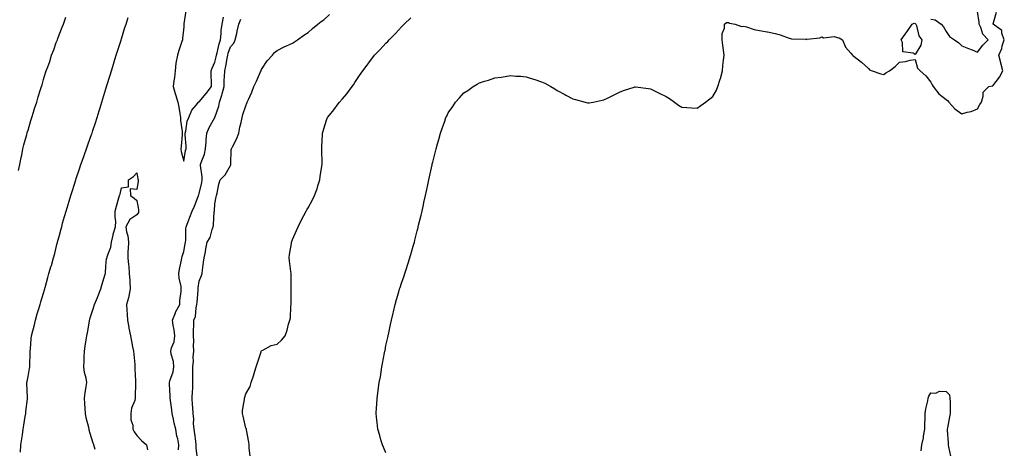
# Model space of a CAD drawing. Units: inches. Extents: x 873443 to 876083, y 7197578 to 7200218.
# Drawn here: x 874963 to 875595, y 7198080 to 7198355 of the extents above; entities that cross this region are included whole.
import ezdxf

# ---------------------------------------------------------------- set-up
doc = ezdxf.new("R2010")
doc.units = ezdxf.units.IN
doc.header["$MEASUREMENT"] = 0
doc.layers.add('Contour_87347197', color=7, linetype='Continuous', true_color=0x2dad93)

msp = doc.modelspace()

# ---------------------------------------------------------------- linework, layer by layer
at = {"layer": 'Contour_87347197'}
for points in [[(874961.97, 7198257.99, 3292), (874962.77, 7198261.92, 3292), (874963.64, 7198266.33, 3292), (874963.95, 7198267.82, 3292), (874964.76, 7198271.92, 3292), (874965.44, 7198274.54, 3292), (874967.21, 7198281.08, 3292), (874967.43, 7198281.92, 3292), (874967.57, 7198282.39, 3292), (874968.05, 7198283.95, 3292), (874969.93, 7198290.05, 3292), (874970.5, 7198291.92, 3292), (874971.6, 7198295.47, 3292), (874972.28, 7198297.68, 3292), (874973.6, 7198301.92, 3292), (874974.64, 7198305.32, 3292), (874976.06, 7198309.93, 3292), (874976.67, 7198311.92, 3292), (874977.02, 7198312.96, 3292), (874978.05, 7198316.39, 3292), (874979.35, 7198320.61, 3292), (874979.76, 7198321.92, 3292), (874980.66, 7198324.54, 3292), (874981.95, 7198328.01, 3292), (874983.2, 7198331.92, 3292), (874984.54, 7198335.44, 3292), (874986.17, 7198340.05, 3292), (874986.87, 7198341.92, 3292), (874987.21, 7198342.76, 3292), (874988.05, 7198344.95, 3292), (874990.03, 7198349.93, 3292), (874990.78, 7198351.92, 3292), (874992.42, 7198356.3, 3292)], [(874963.24, 7198077.12, 3291), (874963.49, 7198081.92, 3291), (874964.12, 7198085.85, 3291), (874964.4, 7198088.27, 3291), (874964.94, 7198091.92, 3291), (874965.41, 7198094.56, 3291), (874966.25, 7198100.12, 3291), (874966.56, 7198101.92, 3291), (874966.65, 7198103.33, 3291), (874967.64, 7198111.51, 3291), (874967.67, 7198111.92, 3291), (874967.68, 7198112.29, 3291), (874967.34, 7198121.2, 3291), (874967.36, 7198121.92, 3291), (874967.42, 7198122.55, 3291), (874968.05, 7198125.83, 3291), (874969.01, 7198130.96, 3291), (874969.1, 7198131.92, 3291), (874969.16, 7198133.03, 3291), (874969.33, 7198140.63, 3291), (874969.4, 7198141.92, 3291), (874969.58, 7198143.44, 3291), (874970.1, 7198149.87, 3291), (874970.36, 7198151.92, 3291), (874971.11, 7198154.99, 3291), (874971.88, 7198158.09, 3291), (874972.81, 7198161.92, 3291), (874973.9, 7198166.06, 3291), (874974.76, 7198168.64, 3291), (874975.74, 7198171.92, 3291), (874976.24, 7198173.74, 3291), (874978.05, 7198179.26, 3291), (874978.6, 7198181.37, 3291), (874978.76, 7198181.92, 3291), (874979.03, 7198182.9, 3291), (874980.71, 7198189.26, 3291), (874981.47, 7198191.92, 3291), (874982.97, 7198196.84, 3291), (874983.01, 7198196.96, 3291), (874984.5, 7198201.92, 3291), (874985.28, 7198204.69, 3291), (874986.58, 7198210.46, 3291), (874986.96, 7198211.92, 3291), (874987.21, 7198212.76, 3291), (874988.05, 7198215.69, 3291), (874989.34, 7198220.63, 3291), (874989.65, 7198221.92, 3291), (874990.28, 7198224.15, 3291), (874991.5, 7198228.46, 3291), (874992.47, 7198231.92, 3291), (874993.79, 7198236.18, 3291), (874994.45, 7198238.33, 3291), (874995.56, 7198241.92, 3291), (874996.15, 7198243.81, 3291), (874998.05, 7198249.83, 3291), (874998.54, 7198251.43, 3291), (874998.69, 7198251.92, 3291), (874999.02, 7198252.88, 3291), (875001.03, 7198258.95, 3291), (875002.04, 7198261.92, 3291), (875003.62, 7198266.35, 3291), (875004.31, 7198268.17, 3291), (875005.68, 7198271.92, 3291), (875006.27, 7198273.7, 3291), (875008.05, 7198278.74, 3291), (875008.88, 7198281.08, 3291), (875009.21, 7198281.92, 3291), (875009.77, 7198283.64, 3291), (875011.38, 7198288.6, 3291), (875012.45, 7198291.92, 3291), (875013.76, 7198296.22, 3291), (875014.36, 7198298.23, 3291), (875015.47, 7198301.92, 3291), (875016.07, 7198303.91, 3291), (875018.05, 7198310.42, 3291), (875018.4, 7198311.57, 3291), (875018.5, 7198311.92, 3291), (875018.7, 7198312.56, 3291), (875020.77, 7198319.21, 3291), (875021.6, 7198321.92, 3291), (875023.15, 7198326.82, 3291), (875023.24, 7198327.12, 3291), (875024.74, 7198331.92, 3291), (875025.52, 7198334.46, 3291), (875027.8, 7198341.67, 3291), (875027.88, 7198341.92, 3291), (875027.92, 7198342.06, 3291), (875028.05, 7198342.45, 3291), (875030.3, 7198349.67, 3291), (875031, 7198351.92, 3291), (875032.35, 7198356.22, 3291)], [(875064.8, 7198078.68, 3290), (875064.99, 7198081.92, 3290), (875064.27, 7198085.69, 3290), (875063.65, 7198087.53, 3290), (875063.07, 7198091.92, 3290), (875062.03, 7198095.9, 3290), (875061.53, 7198098.44, 3290), (875060.71, 7198101.92, 3290), (875060.42, 7198104.28, 3290), (875059.59, 7198110.38, 3290), (875059.4, 7198111.92, 3290), (875059.3, 7198113.17, 3290), (875058.91, 7198121.06, 3290), (875058.84, 7198121.92, 3290), (875059.06, 7198122.94, 3290), (875061.24, 7198128.74, 3290), (875061.69, 7198131.92, 3290), (875061.54, 7198135.42, 3290), (875059.97, 7198140.01, 3290), (875059.82, 7198141.92, 3290), (875060.29, 7198144.17, 3290), (875062.03, 7198147.94, 3290), (875062.47, 7198151.92, 3290), (875061.93, 7198155.81, 3290), (875061.32, 7198158.66, 3290), (875060.8, 7198161.92, 3290), (875062.71, 7198166.59, 3290), (875062.87, 7198167.1, 3290), (875065.6, 7198171.92, 3290), (875065.52, 7198174.46, 3290), (875066.49, 7198180.36, 3290), (875066.42, 7198181.92, 3290), (875066.35, 7198183.62, 3290), (875065.08, 7198188.95, 3290), (875065, 7198191.92, 3290), (875065.4, 7198194.58, 3290), (875066.59, 7198200.46, 3290), (875066.83, 7198201.92, 3290), (875067.16, 7198202.82, 3290), (875068.05, 7198206.02, 3290), (875069.03, 7198210.94, 3290), (875069.16, 7198211.92, 3290), (875069.38, 7198213.25, 3290), (875069.41, 7198220.55, 3290), (875069.75, 7198221.92, 3290), (875070.76, 7198224.62, 3290), (875072.01, 7198227.96, 3290), (875073.46, 7198231.92, 3290), (875074.99, 7198234.99, 3290), (875077.33, 7198241.2, 3290), (875077.64, 7198241.92, 3290), (875077.71, 7198242.25, 3290), (875078.05, 7198243.25, 3290), (875079.65, 7198250.32, 3290), (875079.85, 7198251.92, 3290), (875079.94, 7198253.81, 3290), (875078.86, 7198261.12, 3290), (875078.92, 7198261.92, 3290), (875079.23, 7198263.11, 3290), (875081.48, 7198268.48, 3290), (875082.08, 7198271.92, 3290), (875082.5, 7198276.37, 3290), (875082.53, 7198277.45, 3290), (875083.01, 7198281.92, 3290), (875084.38, 7198285.59, 3290), (875088.05, 7198291.9, 3290), (875088.07, 7198291.94, 3290), (875090.65, 7198299.32, 3290), (875091.12, 7198301.92, 3290), (875092.54, 7198306.41, 3290), (875092.84, 7198307.13, 3290), (875093.98, 7198311.92, 3290), (875094.1, 7198315.87, 3290), (875094.29, 7198318.15, 3290), (875094.41, 7198321.92, 3290), (875095.08, 7198324.89, 3290), (875095.91, 7198329.79, 3290), (875096.35, 7198331.92, 3290), (875096.7, 7198333.27, 3290), (875098.05, 7198337.29, 3290), (875100.23, 7198339.75, 3290), (875101.14, 7198341.92, 3290), (875102.11, 7198345.98, 3290), (875102.51, 7198347.47, 3290), (875103.48, 7198351.92, 3290), (875104.85, 7198355.12, 3290)], [(875069.47, 7198360.51, 3291), (875068.22, 7198352.1, 3291), (875068.19, 7198351.92, 3291), (875068.17, 7198351.8, 3291), (875068.05, 7198350.18, 3291), (875067.22, 7198342.74, 3291), (875067.19, 7198341.92, 3291), (875066.83, 7198340.69, 3291), (875064.95, 7198335.03, 3291), (875064.12, 7198331.92, 3291), (875063.07, 7198326.94, 3291), (875063.05, 7198326.92, 3291), (875062.56, 7198321.92, 3291), (875062.21, 7198317.76, 3291), (875061.66, 7198315.53, 3291), (875061.25, 7198311.92, 3291), (875062.59, 7198307.37, 3291), (875062.79, 7198306.67, 3291), (875064.25, 7198301.92, 3291), (875064.85, 7198298.72, 3291), (875065.5, 7198294.48, 3291), (875065.95, 7198291.92, 3291), (875066.09, 7198289.97, 3291), (875067.03, 7198282.94, 3291), (875067.11, 7198281.92, 3291), (875067.06, 7198280.94, 3291), (875066.38, 7198273.6, 3291), (875066.3, 7198271.92, 3291), (875066.34, 7198270.2, 3291), (875068.05, 7198264.03, 3291), (875069.24, 7198270.73, 3291), (875069.72, 7198271.92, 3291), (875069.68, 7198273.56, 3291), (875069.01, 7198280.96, 3291), (875068.98, 7198281.92, 3291), (875069.34, 7198283.21, 3291), (875070.39, 7198289.58, 3291), (875071.27, 7198291.92, 3291), (875073.34, 7198296.63, 3291), (875076.1, 7198299.97, 3291), (875077.58, 7198301.92, 3291), (875077.88, 7198302.1, 3291), (875078.05, 7198302.1, 3291), (875082.6, 7198307.37, 3291), (875085.94, 7198311.92, 3291), (875085.92, 7198314.05, 3291), (875085.74, 7198319.62, 3291), (875085.73, 7198321.92, 3291), (875086.27, 7198323.7, 3291), (875088.05, 7198327.43, 3291), (875088.97, 7198331, 3291), (875089.15, 7198331.92, 3291), (875089.55, 7198333.42, 3291), (875090.81, 7198339.17, 3291), (875091.62, 7198341.92, 3291), (875092.08, 7198345.94, 3291), (875092.22, 7198347.76, 3291), (875092.73, 7198351.92, 3291), (875093.63, 7198356.33, 3291)], [(875077.01, 7198072.96, 3289), (875076.17, 7198080.05, 3289), (875076.1, 7198081.92, 3289), (875075.78, 7198084.19, 3289), (875075.12, 7198088.99, 3289), (875074.7, 7198091.92, 3289), (875074.45, 7198095.53, 3289), (875074.49, 7198098.37, 3289), (875074.19, 7198101.92, 3289), (875073.91, 7198106.06, 3289), (875073.82, 7198107.68, 3289), (875073.53, 7198111.92, 3289), (875073.66, 7198116.31, 3289), (875073.86, 7198117.72, 3289), (875074.01, 7198121.92, 3289), (875073.95, 7198126.02, 3289), (875073.97, 7198127.84, 3289), (875073.91, 7198131.92, 3289), (875074.32, 7198135.65, 3289), (875074.25, 7198138.11, 3289), (875074.58, 7198141.92, 3289), (875074.42, 7198145.55, 3289), (875074.62, 7198148.48, 3289), (875074.43, 7198151.92, 3289), (875074.39, 7198155.59, 3289), (875074.66, 7198158.54, 3289), (875074.62, 7198161.92, 3289), (875075.71, 7198164.26, 3289), (875076, 7198169.87, 3289), (875076.54, 7198171.92, 3289), (875076.66, 7198173.31, 3289), (875077.34, 7198181.2, 3289), (875077.4, 7198181.92, 3289), (875077.4, 7198182.56, 3289), (875078.05, 7198186.94, 3289), (875079.41, 7198190.55, 3289), (875079.83, 7198191.92, 3289), (875080.13, 7198193.99, 3289), (875080.78, 7198199.19, 3289), (875081.19, 7198201.92, 3289), (875081.99, 7198205.87, 3289), (875082.31, 7198207.66, 3289), (875083.24, 7198211.92, 3289), (875085.1, 7198214.87, 3289), (875086.33, 7198220.2, 3289), (875086.99, 7198221.92, 3289), (875087.19, 7198222.78, 3289), (875087.69, 7198231.57, 3289), (875087.76, 7198231.92, 3289), (875087.81, 7198232.15, 3289), (875088.05, 7198236.55, 3289), (875088.93, 7198241.04, 3289), (875089.11, 7198241.92, 3289), (875089.48, 7198243.35, 3289), (875090.73, 7198249.24, 3289), (875091.54, 7198251.92, 3289), (875094.72, 7198255.26, 3289), (875098.05, 7198261.24, 3289), (875098.3, 7198261.67, 3289), (875098.4, 7198261.92, 3289), (875098.43, 7198262.31, 3289), (875098.64, 7198271.33, 3289), (875098.7, 7198271.92, 3289), (875099.35, 7198273.23, 3289), (875101.98, 7198277.99, 3289), (875103.55, 7198281.92, 3289), (875104.23, 7198285.73, 3289), (875104.96, 7198288.83, 3289), (875105.57, 7198291.92, 3289), (875106.1, 7198293.87, 3289), (875108.05, 7198299.54, 3289), (875108.7, 7198301.28, 3289), (875108.94, 7198301.92, 3289), (875109.61, 7198303.48, 3289), (875111.77, 7198308.21, 3289), (875113.2, 7198311.92, 3289), (875114.74, 7198315.22, 3289), (875117.5, 7198321.37, 3289), (875117.75, 7198321.92, 3289), (875117.85, 7198322.12, 3289), (875118.05, 7198322.7, 3289), (875121.72, 7198328.25, 3289), (875125.22, 7198331.92, 3289), (875126.38, 7198333.6, 3289), (875128.05, 7198334.99, 3289), (875132.61, 7198337.37, 3289), (875134.04, 7198337.92, 3289), (875138.05, 7198339.65, 3289), (875139.33, 7198340.65, 3289), (875141.24, 7198341.92, 3289), (875145.19, 7198344.77, 3289), (875148.05, 7198346.53, 3289), (875150.76, 7198349.21, 3289), (875154.32, 7198351.92, 3289), (875156.42, 7198353.54, 3289), (875158.05, 7198354.67, 3289), (875161.82, 7198358.15, 3289)], [(875110.73, 7198074.6, 3288), (875110.1, 7198079.87, 3288), (875110.07, 7198081.92, 3288), (875109.84, 7198083.72, 3288), (875108.44, 7198091.53, 3288), (875108.39, 7198091.92, 3288), (875108.31, 7198092.17, 3288), (875108.05, 7198092.58, 3288), (875106.33, 7198100.2, 3288), (875105.74, 7198101.92, 3288), (875105.93, 7198104.03, 3288), (875107.03, 7198110.9, 3288), (875107.13, 7198111.92, 3288), (875107.39, 7198112.58, 3288), (875108.05, 7198114.65, 3288), (875110.67, 7198119.3, 3288), (875111.43, 7198121.92, 3288), (875113.12, 7198126.84, 3288), (875113.16, 7198127.04, 3288), (875114.54, 7198131.92, 3288), (875115.47, 7198134.5, 3288), (875117.74, 7198141.61, 3288), (875117.85, 7198141.92, 3288), (875117.9, 7198142.08, 3288), (875118.05, 7198142.41, 3288), (875118.85, 7198142.72, 3288), (875124.27, 7198145.69, 3288), (875128.05, 7198146.49, 3288), (875130.85, 7198149.13, 3288), (875133.18, 7198151.92, 3288), (875134.44, 7198155.53, 3288), (875135.49, 7198159.36, 3288), (875136.3, 7198161.92, 3288), (875136.66, 7198163.31, 3288), (875136.89, 7198170.77, 3288), (875137.09, 7198171.92, 3288), (875137.19, 7198172.78, 3288), (875137.14, 7198181.02, 3288), (875137.22, 7198181.92, 3288), (875137.16, 7198182.82, 3288), (875137.09, 7198190.96, 3288), (875137.01, 7198191.92, 3288), (875136.88, 7198193.09, 3288), (875136.06, 7198199.93, 3288), (875135.84, 7198201.92, 3288), (875135.95, 7198204.03, 3288), (875137.33, 7198211.2, 3288), (875137.38, 7198211.92, 3288), (875137.54, 7198212.43, 3288), (875138.05, 7198213.72, 3288), (875140.48, 7198219.5, 3288), (875141.53, 7198221.92, 3288), (875143.71, 7198226.26, 3288), (875145.19, 7198229.07, 3288), (875146.68, 7198231.92, 3288), (875147.22, 7198232.76, 3288), (875148.05, 7198233.93, 3288), (875150.84, 7198239.13, 3288), (875152.09, 7198241.92, 3288), (875153.74, 7198246.24, 3288), (875154.22, 7198248.09, 3288), (875155.44, 7198251.92, 3288), (875155.84, 7198254.13, 3288), (875156.78, 7198260.65, 3288), (875157, 7198261.92, 3288), (875156.93, 7198263.03, 3288), (875156.87, 7198270.75, 3288), (875156.79, 7198271.92, 3288), (875156.77, 7198273.19, 3288), (875157.28, 7198281.14, 3288), (875157.26, 7198281.92, 3288), (875157.46, 7198282.51, 3288), (875158.05, 7198284.62, 3288), (875159.8, 7198290.18, 3288), (875160.46, 7198291.92, 3288), (875163.97, 7198296, 3288), (875168.05, 7198301.61, 3288), (875168.18, 7198301.78, 3288), (875168.27, 7198301.92, 3288), (875170.02, 7198303.89, 3288), (875172.89, 7198307.08, 3288), (875176.42, 7198311.92, 3288), (875177.08, 7198312.9, 3288), (875178.05, 7198314.36, 3288), (875181.12, 7198318.85, 3288), (875183.15, 7198321.92, 3288), (875185.23, 7198324.73, 3288), (875188.05, 7198328.58, 3288), (875189.53, 7198330.44, 3288), (875190.7, 7198331.92, 3288), (875194.38, 7198335.59, 3288), (875198.05, 7198339.6, 3288), (875199.19, 7198340.79, 3288), (875200.16, 7198341.92, 3288), (875204.15, 7198345.83, 3288), (875208.05, 7198350.12, 3288), (875208.96, 7198351.02, 3288), (875209.77, 7198351.92, 3288), (875213.98, 7198355.98, 3288)], [(875198.05, 7198076.72, 3287), (875196.46, 7198080.34, 3287), (875195.76, 7198081.92, 3287), (875194.81, 7198085.16, 3287), (875194.01, 7198087.88, 3287), (875192.82, 7198091.92, 3287), (875192.34, 7198096.22, 3287), (875192.21, 7198097.76, 3287), (875191.77, 7198101.92, 3287), (875192.02, 7198105.88, 3287), (875192.22, 7198107.74, 3287), (875192.48, 7198111.92, 3287), (875193.11, 7198116.86, 3287), (875193.12, 7198117, 3287), (875193.71, 7198121.92, 3287), (875194.42, 7198125.55, 3287), (875194.88, 7198128.76, 3287), (875195.44, 7198131.92, 3287), (875195.9, 7198134.07, 3287), (875197.15, 7198141.02, 3287), (875197.33, 7198141.92, 3287), (875197.46, 7198142.51, 3287), (875198.05, 7198145.57, 3287), (875199.21, 7198150.77, 3287), (875199.44, 7198151.92, 3287), (875199.81, 7198153.68, 3287), (875200.95, 7198159.03, 3287), (875201.52, 7198161.92, 3287), (875202.62, 7198166.49, 3287), (875202.79, 7198167.17, 3287), (875203.88, 7198171.92, 3287), (875204.87, 7198175.1, 3287), (875206.29, 7198180.16, 3287), (875206.82, 7198181.92, 3287), (875207.16, 7198182.82, 3287), (875208.05, 7198185.59, 3287), (875209.63, 7198190.34, 3287), (875210.11, 7198191.92, 3287), (875211.12, 7198194.99, 3287), (875212.12, 7198197.84, 3287), (875213.38, 7198201.92, 3287), (875214.51, 7198205.46, 3287), (875215.61, 7198209.48, 3287), (875216.33, 7198211.92, 3287), (875216.68, 7198213.29, 3287), (875218.05, 7198219.24, 3287), (875218.62, 7198221.35, 3287), (875218.76, 7198221.92, 3287), (875218.98, 7198222.84, 3287), (875220.63, 7198229.34, 3287), (875221.21, 7198231.92, 3287), (875222.1, 7198235.96, 3287), (875222.46, 7198237.51, 3287), (875223.39, 7198241.92, 3287), (875224.24, 7198245.73, 3287), (875224.87, 7198248.74, 3287), (875225.56, 7198251.92, 3287), (875226.02, 7198253.95, 3287), (875227.65, 7198261.51, 3287), (875227.74, 7198261.92, 3287), (875227.79, 7198262.17, 3287), (875228.05, 7198263.42, 3287), (875229.83, 7198270.14, 3287), (875230.28, 7198271.92, 3287), (875231.15, 7198275.03, 3287), (875231.99, 7198277.97, 3287), (875233.1, 7198281.92, 3287), (875234.39, 7198285.59, 3287), (875235.82, 7198289.69, 3287), (875236.59, 7198291.92, 3287), (875237.07, 7198292.9, 3287), (875238.05, 7198294.89, 3287), (875240.91, 7198299.07, 3287), (875242.77, 7198301.92, 3287), (875245.29, 7198304.67, 3287), (875248.05, 7198307.74, 3287), (875250.56, 7198309.42, 3287), (875254.08, 7198311.92, 3287), (875256.64, 7198313.33, 3287), (875258.05, 7198314.17, 3287), (875261.35, 7198315.22, 3287), (875263.99, 7198315.98, 3287), (875268.05, 7198317.41, 3287), (875272.07, 7198317.9, 3287), (875274.52, 7198318.38, 3287), (875278.05, 7198318.89, 3287), (875281.41, 7198318.56, 3287), (875284.59, 7198318.46, 3287), (875288.05, 7198318.05, 3287), (875292.77, 7198316.65, 3287), (875293.65, 7198316.31, 3287), (875298.05, 7198314.87, 3287), (875300.07, 7198313.93, 3287), (875303.89, 7198311.92, 3287), (875306.48, 7198310.36, 3287), (875308.05, 7198309.4, 3287), (875312.89, 7198306.76, 3287), (875313.57, 7198306.39, 3287), (875318.05, 7198303.99, 3287), (875319.77, 7198303.64, 3287), (875326.01, 7198301.92, 3287), (875327.57, 7198301.45, 3287), (875328.05, 7198301.3, 3287), (875328.57, 7198301.39, 3287), (875331.19, 7198301.92, 3287), (875336.93, 7198303.03, 3287), (875338.05, 7198303.31, 3287), (875340.78, 7198304.65, 3287), (875343.88, 7198306.08, 3287), (875348.05, 7198308.29, 3287), (875350.71, 7198309.26, 3287), (875357.6, 7198311.47, 3287), (875358.05, 7198311.63, 3287), (875358.39, 7198311.57, 3287), (875366.63, 7198310.49, 3287), (875368.05, 7198310.36, 3287), (875371.12, 7198308.85, 3287), (875373.67, 7198307.55, 3287), (875378.05, 7198305.49, 3287), (875380.21, 7198304.09, 3287), (875383.5, 7198301.92, 3287), (875386.08, 7198299.95, 3287), (875388.05, 7198298.72, 3287), (875391.46, 7198298.5, 3287), (875394.38, 7198298.25, 3287), (875398.05, 7198297.96, 3287), (875400.39, 7198299.58, 3287), (875403.46, 7198301.92, 3287), (875406.09, 7198303.87, 3287), (875408.05, 7198305.55, 3287), (875410.33, 7198309.63, 3287), (875411.34, 7198311.92, 3287), (875412.79, 7198316.65, 3287), (875412.93, 7198317.04, 3287), (875414.2, 7198321.92, 3287), (875414.59, 7198325.38, 3287), (875414.96, 7198328.83, 3287), (875415.3, 7198331.92, 3287), (875414.83, 7198335.14, 3287), (875414.54, 7198338.4, 3287), (875413.96, 7198341.92, 3287), (875414.03, 7198345.94, 3287), (875415.48, 7198349.34, 3287), (875415.63, 7198351.92, 3287), (875416.93, 7198353.03, 3287), (875418.05, 7198353.05, 3287), (875418.75, 7198352.62, 3287), (875422.44, 7198351.92, 3287), (875426.56, 7198350.44, 3287), (875428.05, 7198350.61, 3287), (875429.78, 7198350.18, 3287), (875434.61, 7198348.48, 3287), (875438.05, 7198347.88, 3287), (875443, 7198346.98, 3287), (875443.09, 7198346.96, 3287), (875448.05, 7198345.87, 3287), (875451.27, 7198345.14, 3287), (875457.11, 7198342.86, 3287), (875458.05, 7198342.58, 3287), (875458.62, 7198342.49, 3287), (875467.78, 7198342.19, 3287), (875468.05, 7198342.15, 3287), (875468.37, 7198342.23, 3287), (875476.78, 7198343.19, 3287), (875478.05, 7198343.68, 3287), (875479.15, 7198343.01, 3287), (875486.1, 7198343.87, 3287), (875488.05, 7198343.42, 3287), (875489.33, 7198343.21, 3287), (875491.34, 7198341.92, 3287), (875493.24, 7198337.1, 3287), (875496.69, 7198333.29, 3287), (875497.84, 7198331.92, 3287), (875497.93, 7198331.8, 3287), (875498.05, 7198331.72, 3287), (875498.93, 7198331.04, 3287), (875503.62, 7198327.49, 3287), (875508.05, 7198323.4, 3287), (875508.76, 7198322.64, 3287), (875510.43, 7198321.92, 3287), (875516.08, 7198319.95, 3287), (875518.05, 7198319.67, 3287), (875519.33, 7198320.63, 3287), (875521.64, 7198321.92, 3287), (875525.25, 7198324.71, 3287), (875528.05, 7198327.55, 3287), (875531.95, 7198328.01, 3287), (875534.92, 7198328.8, 3287), (875538.05, 7198329.28, 3287), (875539.67, 7198323.54, 3287), (875541.21, 7198321.92, 3287), (875544.87, 7198318.74, 3287), (875548.05, 7198314.65, 3287), (875549.05, 7198312.92, 3287), (875549.66, 7198311.92, 3287), (875553.35, 7198307.21, 3287), (875558.05, 7198303.58, 3287), (875558.94, 7198302.82, 3287), (875559.63, 7198301.92, 3287), (875563.58, 7198297.45, 3287), (875568.05, 7198294.26, 3287), (875571.46, 7198295.32, 3287), (875574.15, 7198295.83, 3287), (875578.05, 7198297.6, 3287), (875579.58, 7198300.38, 3287), (875580.69, 7198301.92, 3287), (875581.88, 7198305.75, 3287), (875581.78, 7198308.19, 3287), (875585.32, 7198311.92, 3287), (875587.75, 7198312.21, 3287), (875588.05, 7198312.21, 3287), (875592.18, 7198317.78, 3287), (875594.44, 7198321.92, 3287), (875593.14, 7198326.84, 3287), (875593.1, 7198326.98, 3287), (875591.76, 7198331.92, 3287), (875593.72, 7198336.26, 3287), (875594.08, 7198337.96, 3287), (875595.36, 7198341.92, 3287), (875593.85, 7198346.12, 3287), (875593.86, 7198347.74, 3287), (875588.19, 7198351.92, 3287), (875588.2, 7198352.08, 3287), (875590.32, 7198359.65, 3287)], [(875548.05, 7198355.16, 3288), (875550.83, 7198354.71, 3288), (875554.89, 7198351.92, 3288), (875556.23, 7198350.1, 3288), (875558.05, 7198347.27, 3288), (875560.08, 7198343.95, 3288), (875563.25, 7198341.92, 3288), (875566.09, 7198339.97, 3288), (875568.05, 7198338.05, 3288), (875572.39, 7198336.26, 3288), (875574.64, 7198335.34, 3288), (875578.05, 7198333.93, 3288), (875581.62, 7198338.35, 3288), (875584.91, 7198341.92, 3288), (875581.51, 7198345.38, 3288), (875580.32, 7198349.65, 3288), (875579.26, 7198351.92, 3288), (875579.23, 7198353.09, 3288), (875578.05, 7198359.99, 3288)], [(875011.15, 7198078.81, 3290), (875010.23, 7198081.92, 3290), (875009.74, 7198083.6, 3290), (875008.05, 7198089.17, 3290), (875007.37, 7198091.24, 3290), (875007.21, 7198091.92, 3290), (875007.01, 7198092.96, 3290), (875005.35, 7198099.22, 3290), (875004.9, 7198101.92, 3290), (875004.75, 7198105.22, 3290), (875004.56, 7198108.42, 3290), (875004.41, 7198111.92, 3290), (875004.67, 7198115.3, 3290), (875005.49, 7198119.36, 3290), (875005.74, 7198121.92, 3290), (875005.31, 7198124.65, 3290), (875004.37, 7198128.25, 3290), (875003.93, 7198131.92, 3290), (875004.13, 7198135.85, 3290), (875004.2, 7198138.07, 3290), (875004.39, 7198141.92, 3290), (875004.84, 7198145.12, 3290), (875005.46, 7198149.32, 3290), (875005.83, 7198151.92, 3290), (875006.16, 7198153.81, 3290), (875007.49, 7198161.35, 3290), (875007.58, 7198161.92, 3290), (875007.71, 7198162.27, 3290), (875008.05, 7198163.31, 3290), (875010.18, 7198169.79, 3290), (875010.81, 7198171.92, 3290), (875012.57, 7198176.45, 3290), (875012.84, 7198177.13, 3290), (875014.77, 7198181.92, 3290), (875015.49, 7198184.48, 3290), (875017.6, 7198191.47, 3290), (875017.73, 7198191.92, 3290), (875017.77, 7198192.19, 3290), (875018.05, 7198196.28, 3290), (875018.55, 7198201.43, 3290), (875018.81, 7198201.92, 3290), (875018.98, 7198202.86, 3290), (875021.31, 7198208.66, 3290), (875021.67, 7198211.92, 3290), (875022.71, 7198216.57, 3290), (875022.76, 7198217.21, 3290), (875024.29, 7198221.92, 3290), (875024.45, 7198225.51, 3290), (875023.93, 7198227.8, 3290), (875024.04, 7198231.92, 3290), (875024.95, 7198235.03, 3290), (875026.45, 7198240.32, 3290), (875026.91, 7198241.92, 3290), (875027.15, 7198242.82, 3290), (875028.05, 7198246.94, 3290), (875032.53, 7198247.45, 3290), (875032.59, 7198251.92, 3290), (875035.91, 7198254.05, 3290), (875038.05, 7198256.43, 3290), (875038.65, 7198252.53, 3290), (875038.79, 7198251.92, 3290), (875038.84, 7198251.12, 3290), (875038.05, 7198245.69, 3290), (875033.74, 7198246.24, 3290), (875033.85, 7198241.92, 3290), (875036.28, 7198240.14, 3290), (875038.05, 7198238.74, 3290), (875039.09, 7198232.96, 3290), (875039.08, 7198231.92, 3290), (875038.94, 7198231.04, 3290), (875038.05, 7198229.52, 3290), (875033.51, 7198226.45, 3290), (875030.85, 7198221.92, 3290), (875031.3, 7198218.68, 3290), (875032.16, 7198216.02, 3290), (875032.52, 7198211.92, 3290), (875032.36, 7198207.6, 3290), (875032.25, 7198206.12, 3290), (875032.09, 7198201.92, 3290), (875032.56, 7198197.41, 3290), (875032.79, 7198196.67, 3290), (875033.1, 7198191.92, 3290), (875033.41, 7198187.27, 3290), (875033.43, 7198186.53, 3290), (875033.72, 7198181.92, 3290), (875032.76, 7198177.21, 3290), (875032.49, 7198176.35, 3290), (875031.41, 7198171.92, 3290), (875031.51, 7198168.46, 3290), (875031.76, 7198165.63, 3290), (875031.85, 7198161.92, 3290), (875032.77, 7198157.19, 3290), (875032.87, 7198156.74, 3290), (875033.77, 7198151.92, 3290), (875034.59, 7198148.46, 3290), (875035.1, 7198144.87, 3290), (875035.7, 7198141.92, 3290), (875035.94, 7198139.81, 3290), (875036.59, 7198133.38, 3290), (875036.76, 7198131.92, 3290), (875036.72, 7198130.59, 3290), (875037.04, 7198122.94, 3290), (875037.01, 7198121.92, 3290), (875037, 7198120.87, 3290), (875036.91, 7198113.05, 3290), (875036.91, 7198111.92, 3290), (875036.59, 7198110.46, 3290), (875034.62, 7198105.34, 3290), (875034.12, 7198101.92, 3290), (875034.16, 7198098.03, 3290), (875035.39, 7198094.58, 3290), (875035.44, 7198091.92, 3290), (875036.27, 7198090.14, 3290), (875038.05, 7198087.92, 3290), (875040.93, 7198084.79, 3290), (875044.24, 7198081.92, 3290), (875044.79, 7198078.66, 3290)], [(875541.9, 7198078.07, 3286), (875542.44, 7198081.92, 3286), (875543.53, 7198086.43, 3286), (875543.53, 7198087.41, 3286), (875544.26, 7198091.92, 3286), (875544.36, 7198095.61, 3286), (875544.45, 7198098.31, 3286), (875544.53, 7198101.92, 3286), (875544.98, 7198104.99, 3286), (875546.19, 7198110.06, 3286), (875546.52, 7198111.92, 3286), (875546.8, 7198113.17, 3286), (875548.05, 7198115.34, 3286), (875551.27, 7198115.14, 3286), (875553.72, 7198116.26, 3286), (875558.05, 7198116.16, 3286), (875560.12, 7198113.99, 3286), (875560.37, 7198111.92, 3286), (875560.51, 7198109.46, 3286), (875560.52, 7198104.38, 3286), (875560.67, 7198101.92, 3286), (875560.1, 7198099.87, 3286), (875558.87, 7198092.74, 3286), (875558.68, 7198091.92, 3286), (875558.69, 7198091.28, 3286), (875559.25, 7198083.11, 3286), (875559.27, 7198081.92, 3286), (875559.44, 7198080.53, 3286), (875560.73, 7198074.6, 3286)]]:
    msp.add_polyline3d(points, dxfattribs=at)
msp.add_polyline3d([(875538.05, 7198332.49, 3287), (875536.77, 7198333.21, 3287), (875530.16, 7198334.03, 3287), (875529.93, 7198340.05, 3287), (875529.01, 7198341.92, 3287), (875531.7, 7198345.57, 3287), (875532.85, 7198347.12, 3287), (875536.22, 7198351.92, 3287), (875537.49, 7198352.49, 3287), (875538.05, 7198352.27, 3287), (875538.25, 7198352.12, 3287), (875538.56, 7198351.92, 3287), (875538.91, 7198351.06, 3287), (875540.52, 7198344.38, 3287), (875542.31, 7198341.92, 3287), (875541.64, 7198338.33, 3287)], close=True, dxfattribs=at)

doc.saveas('drawing.dxf')
